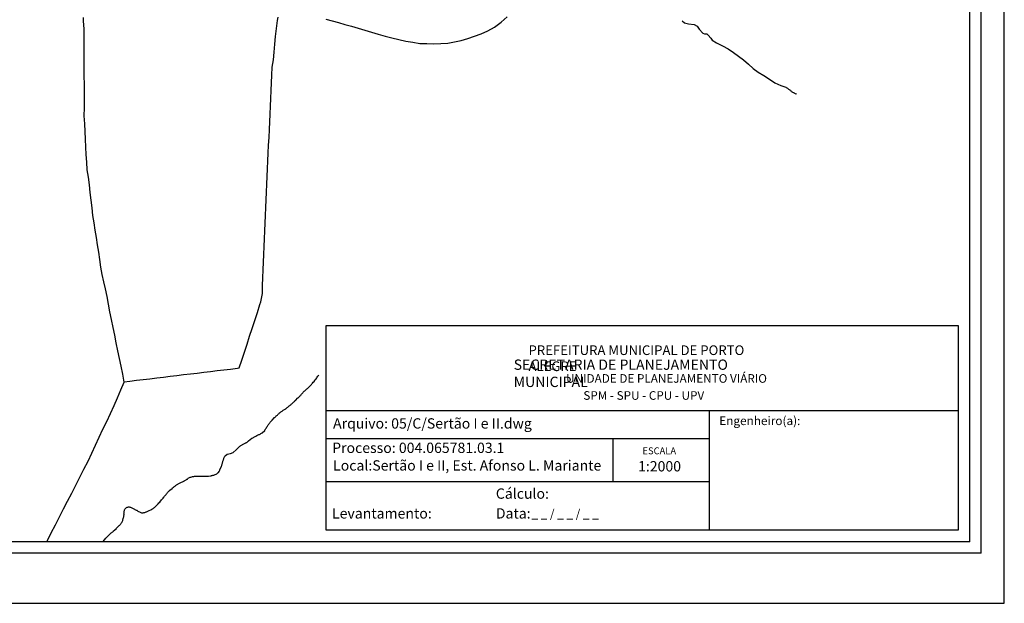
# Model space of a CAD drawing. Units: millimetres. Extents: x 184761 to 185601, y 1666221 to 1667858.
# Drawn here: x 185089 to 185601, y 1666221 to 1666524 of the extents above; entities that cross this region are included whole.
import ezdxf

# ---------------------------------------------------------------- set-up
doc = ezdxf.new("R2010")
doc.units = ezdxf.units.MM
for name, color, linetype in [('PRINT_A4_A3', 7, 'Continuous'), ('T-DIM', 1, 'Continuous'), ('T-TEXTP', 7, 'Continuous'), ('V-LOTE', 1, 'Continuous'), ('V-TALVEGUE', 151, 'Continuous'), ('V-VALETA', 173, 'Continuous')]:
    doc.layers.add(name, color=color, linetype=linetype)

# ---------------------------------------------------------------- blocks, each defined once
blk = doc.blocks.new('a3')
at = {"layer": 'DEFPOINTS'}
blk.add_lwpolyline([(0, 0), (297, 0), (297, 420), (0, 420)], close=True, dxfattribs=at)

msp = doc.modelspace()

# ---------------------------------------------------------------- linework, layer by layer
at = {"color": 7}
for q in [(185589.43, 1667827.93), (184787.9, 1666246.73)]:
    msp.add_line((185589.43, 1666246.73), q, dxfattribs=at)
at = {"layer": 'DEFPOINTS'}
msp.add_lwpolyline([(185601.43, 1666220.66), (185601.43, 1666814.66), (184761.43, 1666814.66), (184761.43, 1666220.66)], close=True, dxfattribs=at)
at = {"layer": 'PRINT_A4_A3'}
for p, q in [((185248.6, 1666365.28), (185577.43, 1666365.28)), ((185248.6, 1666258.73), (185248.6, 1666365.28)), ((185577.43, 1666365.28), (185577.43, 1666258.73)), ((185448.02, 1666283.97), (185248.6, 1666283.97)), ((185577.43, 1666258.73), (185248.6, 1666258.73))]:
    msp.add_line(p, q, dxfattribs=at)
at = {"layer": 'T-DIM', "color": 1}
for q in [(185583.43, 1667821.93), (184793.9, 1666252.73)]:
    msp.add_line((185583.43, 1666252.73), q, dxfattribs=at)
at = {"layer": 'T-TEXTP'}
for p, q in [((185248.6, 1666320.93), (185577.43, 1666320.93)), ((185448.02, 1666258.73), (185448.02, 1666320.93)), ((185448.02, 1666306.35), (185248.6, 1666306.35)), ((185398.02, 1666283.97), (185398.02, 1666306.35))]:
    msp.add_line(p, q, dxfattribs=at)
at = {"layer": 'V-LOTE'}
for points in [[(185103.37, 1666252.73), (185103.71, 1666253.33), (185105.68, 1666257.31), (185107.81, 1666261.46), (185109.9, 1666265.61), (185112.03, 1666269.76), (185114.16, 1666273.91), (185116.29, 1666278.06), (185118.42, 1666282.21), (185120.55, 1666286.36), (185122.68, 1666290.51), (185124.91, 1666294.68), (185126.86, 1666298.85), (185128.71, 1666302.98), (185130.59, 1666307.1), (185132.58, 1666311.22), (185134.57, 1666315.34), (185136.56, 1666319.46), (185138.46, 1666323.58), (185140.15, 1666327.68), (185141.84, 1666331.76), (185143.67, 1666335.81), (185142.83, 1666339.96), (185141.97, 1666344.01), (185141.11, 1666348.06), (185140.3, 1666352.11), (185139.49, 1666356.16), (185138.68, 1666360.21), (185137.87, 1666364.26), (185137.06, 1666368.31), (185136.1, 1666372.29), (185135.4, 1666376.3), (185134.68, 1666380.28), (185133.96, 1666384.26), (185133.08, 1666388.06), (185132.24, 1666391.88), (185131.5, 1666395.7), (185130.92, 1666399.54), (185130.34, 1666403.38), (185129.76, 1666407.22), (185129.18, 1666411.06), (185128.6, 1666414.9), (185128.02, 1666418.74), (185127.32, 1666422.58), (185126.93, 1666426.54), (185126.47, 1666430.5), (185125.99, 1666434.46), (185125.51, 1666438.42), (185124.96, 1666442.38), (185124.29, 1666446.29), (185124.14, 1666450.23), (185123.87, 1666454.17), (185123.6, 1666458.11), (185123.52, 1666462.16), (185123.39, 1666466.21), (185123.17, 1666470.26), (185122.85, 1666474.31), (185122.91, 1666478.46), (185122.9, 1666482.58), (185122.89, 1666486.7), (185122.88, 1666490.82), (185122.87, 1666494.94), (185122.86, 1666499.06), (185122.85, 1666503.18), (185122.84, 1666507.3), (185122.83, 1666511.42), (185122.82, 1666515.54), (185122.81, 1666519.66), (185122.44, 1666523.6), (185122.36, 1666525.54)], [(185143.63, 1666335.99), (185146.53, 1666336.35), (185150.03, 1666336.75), (185153.53, 1666337.15), (185157.03, 1666337.57), (185160.53, 1666337.99), (185164.03, 1666338.41), (185167.53, 1666338.83), (185171.03, 1666339.25), (185174.53, 1666339.67), (185178.03, 1666340.09), (185181.53, 1666340.51), (185185.03, 1666340.93), (185188.53, 1666341.35), (185192.03, 1666341.77), (185195.51, 1666342.19), (185198.99, 1666342.61), (185202.47, 1666343.03), (185203.47, 1666343.15), (185204.8, 1666347.28), (185206.15, 1666351.4), (185207.5, 1666355.52), (185208.85, 1666359.64), (185210.2, 1666363.76), (185211.55, 1666367.88), (185212.9, 1666372), (185214.25, 1666376.12), (185214.71, 1666377.54), (185215.5, 1666381.94), (185215.56, 1666386.01), (185215.69, 1666390.08), (185215.89, 1666394.17), (185216.04, 1666398.22), (185216.22, 1666402.29), (185216.4, 1666406.36), (185216.58, 1666410.43), (185216.76, 1666414.48), (185216.94, 1666418.53), (185217.12, 1666422.58), (185217.3, 1666426.63), (185217.48, 1666430.68), (185217.66, 1666434.73), (185217.84, 1666438.78), (185218.02, 1666442.83), (185218.2, 1666446.88), (185218.38, 1666450.95), (185218.56, 1666455.02), (185218.76, 1666459.09), (185218.98, 1666463.16), (185219.2, 1666467.23), (185219.38, 1666471.28), (185219.56, 1666475.33), (185219.74, 1666479.38), (185219.92, 1666483.43), (185220.1, 1666487.48), (185220.28, 1666491.53), (185220.46, 1666495.58), (185220.64, 1666499.63), (185221.22, 1666503.58), (185221.61, 1666507.6), (185222.05, 1666511.69), (185222.39, 1666515.74), (185222.9, 1666519.86), (185223.41, 1666523.98), (185223.68, 1666525.67)], [(185248.42, 1666524.75), (185251.77, 1666523.88), (185255.15, 1666523.03), (185258.38, 1666521.97), (185261.85, 1666520.98), (185265.32, 1666519.95), (185268.79, 1666518.92), (185272.26, 1666517.89), (185275.75, 1666516.86), (185279.29, 1666515.9), (185282.83, 1666514.94), (185286.44, 1666514.09), (185290.05, 1666513.24), (185293.76, 1666512.68), (185297.42, 1666512.09), (185301.08, 1666512.02), (185304.67, 1666511.9), (185308.28, 1666511.97), (185311.91, 1666512.28), (185315.4, 1666512.96), (185318.87, 1666513.52), (185322.41, 1666514.58), (185325.83, 1666515.8), (185329.25, 1666517.02), (185332.77, 1666518.69), (185336.29, 1666520.57), (185339.69, 1666523.13), (185342.85, 1666525.83)]]:
    msp.add_lwpolyline(points, dxfattribs=at)
at = {"layer": 'V-TALVEGUE'}
msp.add_lwpolyline([(185132.63, 1666252.73), (185132.73, 1666252.83), (185134, 1666254.49), (185134.14, 1666254.62), (185134.24, 1666254.73), (185134.28, 1666254.77), (185134.61, 1666255.11), (185134.95, 1666255.45), (185135.27, 1666255.78), (185135.49, 1666256.01), (185135.74, 1666256.29), (185136.1, 1666256.61), (185136.44, 1666256.93), (185136.68, 1666257.1), (185136.91, 1666257.31), (185137.15, 1666257.49), (185137.38, 1666257.7), (185137.62, 1666257.89), (185137.87, 1666258.1), (185138.11, 1666258.34), (185139.59, 1666259.6), (185139.69, 1666259.81), (185139.82, 1666259.92), (185139.97, 1666260.05), (185140.18, 1666260.28), (185140.48, 1666260.56), (185140.71, 1666260.79), (185140.99, 1666261.12), (185141.29, 1666261.4), (185141.57, 1666261.72), (185141.85, 1666262.01), (185142.11, 1666262.38), (185142.3, 1666262.66), (185142.51, 1666263.02), (185142.7, 1666263.41), (185142.83, 1666263.7), (185142.94, 1666264), (185142.98, 1666264.3), (185143.11, 1666264.6), (185143.15, 1666264.9), (185143.18, 1666265.01), (185143.57, 1666266.86), (185143.49, 1666267.04), (185143.51, 1666267.25), (185143.54, 1666267.59), (185143.58, 1666267.93), (185143.62, 1666268.28), (185143.62, 1666268.62), (185143.71, 1666268.96), (185143.83, 1666269.3), (185144.01, 1666269.6), (185144.24, 1666269.94), (185144.5, 1666270.22), (185144.82, 1666270.48), (185145.14, 1666270.67), (185145.48, 1666270.77), (185145.48, 1666270.77), (185145.82, 1666270.81), (185146.17, 1666270.79), (185146.51, 1666270.75), (185146.85, 1666270.62), (185147.19, 1666270.5), (185147.53, 1666270.3), (185147.88, 1666270.15), (185148.26, 1666269.96), (185149.85, 1666269.18), (185149.9, 1666269.13), (185150.12, 1666269.11), (185150.31, 1666268.96), (185150.74, 1666268.7), (185151.12, 1666268.49), (185151.51, 1666268.27), (185151.93, 1666268.1), (185152.32, 1666267.93), (185152.7, 1666267.8), (185153.09, 1666267.78), (185153.47, 1666267.78), (185153.9, 1666267.85), (185154.28, 1666267.95), (185154.71, 1666268.08), (185155.1, 1666268.19), (185155.29, 1666268.23), (185156.6, 1666268.89), (185157.53, 1666269.36), (185157.96, 1666269.6), (185158.32, 1666269.79), (185158.68, 1666270.05), (185159.02, 1666270.3), (185159.37, 1666270.56), (185159.71, 1666270.83), (185160.05, 1666271.14), (185160.35, 1666271.5), (185160.82, 1666271.99), (185161.27, 1666272.48), (185161.71, 1666272.95), (185162.08, 1666273.34), (185163.09, 1666274.46), (185163.62, 1666275.11), (185163.87, 1666275.47), (185164.15, 1666275.84), (185164.36, 1666276.14), (185164.62, 1666276.46), (185164.9, 1666276.77), (185165.2, 1666277.12), (185165.41, 1666277.37), (185165.67, 1666277.69), (185165.95, 1666278.01), (185166.2, 1666278.33), (185166.52, 1666278.7), (185166.76, 1666278.98), (185167.06, 1666279.25), (185167.29, 1666279.44), (185167.42, 1666279.57), (185168.55, 1666280.38), (185168.59, 1666280.47), (185168.81, 1666280.71), (185169.19, 1666281.03), (185169.47, 1666281.26), (185169.77, 1666281.5), (185170.05, 1666281.71), (185170.34, 1666281.94), (185170.6, 1666282.14), (185170.9, 1666282.35), (185171.2, 1666282.54), (185171.45, 1666282.71), (185171.76, 1666282.89), (185172.08, 1666283.08), (185172.44, 1666283.25), (185172.78, 1666283.4), (185173.12, 1666283.57), (185173.44, 1666283.74), (185174.83, 1666284.28), (185174.79, 1666284.4), (185175.15, 1666284.59), (185175.47, 1666284.81), (185175.79, 1666284.98), (185176.14, 1666285.19), (185176.46, 1666285.36), (185176.71, 1666285.55), (185176.97, 1666285.73), (185177.31, 1666285.92), (185177.61, 1666286.09), (185178, 1666286.24), (185178.34, 1666286.39), (185178.72, 1666286.49), (185179.06, 1666286.58), (185179.41, 1666286.69), (185179.79, 1666286.75), (185180.13, 1666286.79), (185180.32, 1666286.77), (185181.73, 1666286.84), (185181.73, 1666286.88), (185182.14, 1666286.86), (185182.48, 1666286.84), (185182.82, 1666286.84), (185183.17, 1666286.84), (185183.55, 1666286.84), (185183.55, 1666286.84), (185183.89, 1666286.79), (185184.23, 1666286.77), (185184.57, 1666286.79), (185184.96, 1666286.79), (185185.3, 1666286.79), (185185.64, 1666286.82), (185185.98, 1666286.84), (185186.33, 1666286.82), (185186.67, 1666286.84), (185187.01, 1666286.88), (185187.39, 1666286.88), (185187.5, 1666286.86), (185188.89, 1666287.09), (185188.91, 1666287.12), (185189.36, 1666287.18), (185189.79, 1666287.29), (185190.17, 1666287.41), (185190.6, 1666287.56), (185191, 1666287.71), (185191.37, 1666287.86), (185191.73, 1666288.05), (185192.05, 1666288.23), (185192.39, 1666288.52), (185192.69, 1666288.82), (185192.97, 1666289.21), (185193.18, 1666289.59), (185193.37, 1666289.98), (185193.44, 1666290.13), (185194.13, 1666291.65), (185194.17, 1666291.73), (185194.21, 1666291.83), (185194.27, 1666292.03), (185194.38, 1666292.37), (185194.46, 1666292.67), (185194.55, 1666293.01), (185194.61, 1666293.31), (185194.74, 1666293.65), (185194.8, 1666293.95), (185194.93, 1666294.29), (185195, 1666294.59), (185195.1, 1666294.94), (185195.19, 1666295.28), (185195.27, 1666295.58), (185195.38, 1666295.92), (185195.47, 1666296.22), (185195.6, 1666296.56), (185195.77, 1666296.86), (185195.93, 1666297.2), (185196.09, 1666297.5), (185197.25, 1666298.34), (185198.9, 1666298.64), (185200.38, 1666299.18), (185201.83, 1666300.49), (185203.33, 1666301.91), (185203.35, 1666302.02), (185203.46, 1666302.11), (185203.59, 1666302.22), (185203.8, 1666302.39), (185204.07, 1666302.6), (185204.36, 1666302.82), (185204.65, 1666303.05), (185204.91, 1666303.18), (185205.23, 1666303.35), (185205.55, 1666303.52), (185205.85, 1666303.67), (185206.15, 1666303.8), (185206.49, 1666303.95), (185206.77, 1666304.1), (185207.05, 1666304.25), (185207.32, 1666304.44), (185207.58, 1666304.61), (185207.86, 1666304.82), (185208.13, 1666305.04), (185208.35, 1666305.25), (185210.03, 1666306.56), (185210.1, 1666306.53), (185210.47, 1666306.79), (185210.8, 1666307.02), (185211.11, 1666307.15), (185211.44, 1666307.36), (185211.75, 1666307.54), (185212.15, 1666307.71), (185212.56, 1666307.92), (185212.9, 1666308.11), (185213.24, 1666308.29), (185213.58, 1666308.5), (185213.93, 1666308.6), (185214.29, 1666308.78), (185214.65, 1666308.99), (185214.99, 1666309.18), (185215.34, 1666309.37), (185215.4, 1666309.4), (185216.72, 1666310.65), (185216.7, 1666310.76), (185216.89, 1666310.93), (185216.91, 1666311.04), (185216.96, 1666311.11), (185217, 1666311.19), (185217.07, 1666311.25), (185217.13, 1666311.38), (185217.13, 1666311.38), (185217.36, 1666311.73), (185217.62, 1666312.07), (185217.85, 1666312.45), (185218.09, 1666312.79), (185218.35, 1666313.18), (185218.56, 1666313.52), (185218.82, 1666313.86), (185219.07, 1666314.2), (185219.31, 1666314.52), (185219.63, 1666314.9), (185219.91, 1666315.31), (185220.2, 1666315.68), (185220.57, 1666316.06), (185221.73, 1666317.31), (185221.85, 1666317.38), (185221.93, 1666317.45), (185221.98, 1666317.49), (185222.13, 1666317.62), (185222.42, 1666317.92), (185222.73, 1666318.16), (185223, 1666318.41), (185223.28, 1666318.65), (185223.56, 1666318.92), (185223.88, 1666319.22), (185224.16, 1666319.48), (185224.48, 1666319.78), (185224.77, 1666320.01), (185225.12, 1666320.27), (185225.41, 1666320.5), (185225.76, 1666320.74), (185226.06, 1666320.95), (185226.29, 1666321.19), (185227.67, 1666321.86), (185227.72, 1666321.98), (185227.76, 1666322.08), (185227.85, 1666322.08), (185227.98, 1666322.21), (185228.38, 1666322.51), (185228.69, 1666322.75), (185228.92, 1666322.96), (185229.22, 1666323.2), (185229.5, 1666323.43), (185229.73, 1666323.58), (185229.99, 1666323.81), (185230.25, 1666324.05), (185230.5, 1666324.28), (185230.76, 1666324.48), (185231.01, 1666324.73), (185231.29, 1666324.99), (185231.5, 1666325.24), (185231.87, 1666325.56), (185232.13, 1666325.78), (185232.38, 1666325.99), (185232.64, 1666326.14), (185232.7, 1666326.17), (185233.9, 1666327.57), (185234.05, 1666327.53), (185234.11, 1666327.62), (185234.2, 1666327.7), (185234.24, 1666327.77), (185234.26, 1666327.79), (185234.49, 1666328.02), (185234.79, 1666328.32), (185235.07, 1666328.62), (185235.35, 1666328.94), (185235.59, 1666329.24), (185235.84, 1666329.54), (185236.16, 1666329.88), (185236.46, 1666330.2), (185236.78, 1666330.54), (185237.1, 1666330.84), (185237.3, 1666331.04), (185237.55, 1666331.29), (185237.91, 1666331.61), (185238.17, 1666331.85), (185238.38, 1666332.04), (185238.62, 1666332.27), (185238.88, 1666332.51), (185240.34, 1666333.85), (185240.71, 1666334.19), (185241.01, 1666334.52), (185241.29, 1666334.82), (185241.61, 1666335.29), (185241.97, 1666335.75), (185242.36, 1666336.18), (185242.7, 1666336.61), (185243.04, 1666337.08), (185243.42, 1666337.53), (185243.77, 1666338.04), (185244.05, 1666338.43), (185244.34, 1666338.81), (185244.71, 1666339.26), (185244.88, 1666339.43)], dxfattribs=at)
at = {"layer": 'V-VALETA'}
msp.add_lwpolyline([(185433.91, 1666523.83), (185435.16, 1666522.86), (185437.14, 1666522.34), (185440.03, 1666521.94), (185441.62, 1666521.07), (185442.78, 1666519.54), (185444.61, 1666517.47), (185445.48, 1666517.09), (185446.67, 1666517.09), (185447.47, 1666516.43), (185448.75, 1666514.73), (185449.4, 1666513.76), (185451.8, 1666512.42), (185454.78, 1666510.84), (185457.72, 1666509.19), (185460.52, 1666507.42), (185463.1, 1666505.37), (185465.85, 1666503.53), (185468.31, 1666501.22), (185470.85, 1666498.93), (185473.48, 1666497.12), (185476.3, 1666495.3), (185479.21, 1666493.41), (185482.15, 1666491.62), (185485.13, 1666490.16), (185487.74, 1666489.31), (185487.76, 1666489.24), (185487.83, 1666489.22), (185487.89, 1666489.16), (185487.93, 1666489.13), (185488.02, 1666489.09), (185488.32, 1666488.88), (185488.64, 1666488.71), (185488.92, 1666488.51), (185489.24, 1666488.3), (185489.51, 1666488.08), (185489.79, 1666487.87), (185490.07, 1666487.64), (185490.37, 1666487.42), (185490.66, 1666487.19), (185490.99, 1666486.95), (185491.25, 1666486.78), (185491.54, 1666486.61), (185491.8, 1666486.46), (185492.1, 1666486.31), (185492.36, 1666486.16), (185492.66, 1666486.01), (185492.91, 1666485.89), (185493.17, 1666485.78), (185493.4, 1666485.67)], dxfattribs=at)

# ---------------------------------------------------------------- block references
at = {"layer": 'DEFPOINTS', "xscale": 2, "yscale": 2, "zscale": 2, "rotation": 90}
msp.add_blockref('a3', (185601.43, 1666220.66), dxfattribs=at)

# ---------------------------------------------------------------- texts
at = {"layer": 'T-TEXTP', "attachment_point": 1}
for s, insert, char_height in [('{\\fArial|b0|i0|c0|p34;\\H1.12x;PREFEITURA MUNICIPAL DE PORTO ALEGRE}', (185353.93, 1666354.91), 4.4751), ('{\\fArial|b1|i0|c0|p34;\\H1.034x;SECRETARIA DE PLANEJAMENTO MUNICIPAL}', (185346.22, 1666347.55), 5.1911), ('{\\fArial|b0|i0|c0|p34;UNIDADE DE PLANEJAMENTO VIÁRIO}', (185373.51, 1666339.93), 4.4751), ('{\\fArial|b0|i0|c0|p34;SPM - SPU - CPU - UPV}', (185382.46, 1666331.07), 4.4751), ('{\\fArial|b0|i0|c0|p34;Arquivo: 05/C/Sertão I e II.dwg}', (185252.26, 1666316.97), 5.3701), ('{\\fArial|b0|i0|c0|p34;Engenheiro(a):}', (185453.16, 1666317.93), 4.5), ('{\\fArial|b0|i0|c0|p34;Processo: 004.065781.03.1}', (185251.8, 1666304.28), 5.3701), ('{\\fArial|b0|i0|c0|p34;ESCALA}', (185413.22, 1666301.82), 3.5801), ('{\\fArial|b0|i0|c0|p34;Local:Sertão I e II, Est. Afonso L. Mariante}', (185252.27, 1666295.11), 5.3701), ('{\\fArial|b0|i0|c0|p34;1:2000}', (185410.91, 1666294.66), 5.3701), ('{\\fArial|b0|i0|c0|p34;Cálculo:}', (185336.94, 1666280.45), 5.3701), ('{\\fArial|b0|i0|c0|p34;Levantamento:}', (185251.72, 1666270.15), 5.3701), ('{\\fArial|b0|i0|c0|p34;Data:}', (185336.94, 1666270.16), 5.3701), ('{\\fArial|b0|i0|c0|p34;_ _ / _ _ / _ _}', (185355.48, 1666269.63), 4.5)]:
    msp.add_mtext(s, dxfattribs=dict(at, insert=insert, char_height=char_height))

doc.saveas('drawing.dxf')
